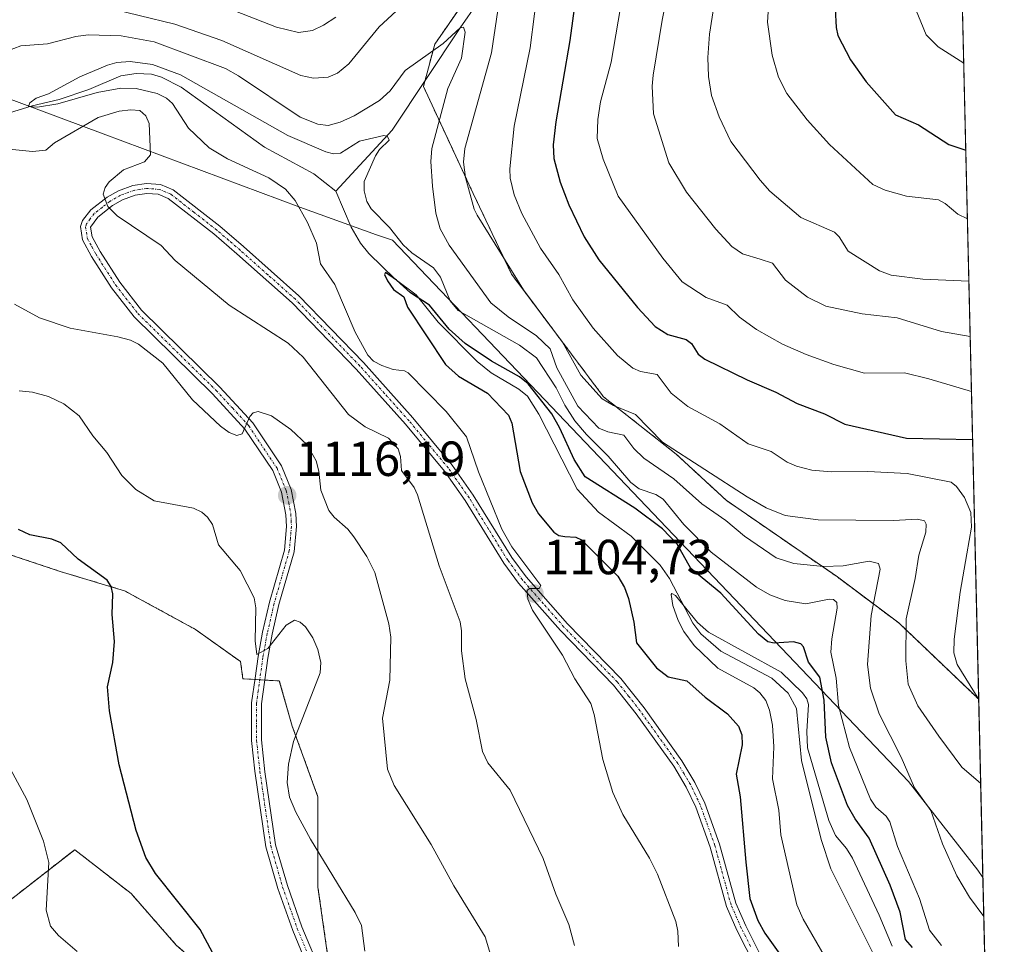
# Model space of a CAD drawing. Units: metres. Extents: x 658190 to 661647, y 4748760 to 4751152.
# Drawn here: x 661447 to 661647, y 4749010 to 4749198 of the extents above; entities that cross this region are included whole.
import ezdxf
from ezdxf.enums import TextEntityAlignment as Align

# ---------------------------------------------------------------- set-up
doc = ezdxf.new("R2010")
doc.units = ezdxf.units.M
doc.header["$MEASUREMENT"] = 0
doc.linetypes.add('TRAZO_Y_PUNTO', pattern=[1, 0.5, -0.25, 0, -0.25])
doc.linetypes.add('TRAZOS', pattern=[0.75, 0.5, -0.25])
for name, color, linetype, lineweight in [('Arbolado forestal', 92, 'TRAZOS', 0), ('Arbolado forestal CxS', 92, 'Continuous', 0), ('Camino', 19, 'Continuous', 0), ('Camino Cxs', 19, 'Continuous', 0), ('Camino eje', 39, 'TRAZO_Y_PUNTO', 13), ('Carátula', 7, 'Continuous', 5), ('Comarca CxS', 133, 'Continuous', 0), ('Comunidad Autónoma CxS', 142, 'Continuous', 0), ('Corriente natural lineal', 142, 'Continuous', 13), ('Curva de nivel maestra', 36, 'Continuous', 30), ('Curva de nivel normal', 36, 'Continuous', 0), ('Municipio', 9, 'Continuous', 13), ('Municipio CxS', 142, 'Continuous', 0), ('Pastizal CxS', 92, 'Continuous', 0), ('Provincia CxS', 1, 'Continuous', 0), ('Punto de cota en terreno', 7, 'Continuous', 0), ('Rótulo de punto de cota en terreno', 19, 'Continuous', 0)]:
    doc.layers.add(name, color=color, linetype=linetype, lineweight=lineweight)
doc.styles.add('Arial', font='txt', dxfattribs={"height": 0.2})

# ---------------------------------------------------------------- blocks, each defined once
blk = doc.blocks.new('*U151')
at = {"layer": 'Arbolado forestal CxS', "color": 92, "linetype": 'Continuous', "lineweight": 0}
for points in [[(661539.67, 4749205.33, 1111.91), (661531.1, 4749192.87, 1110.72), (661528.76, 4749184.3, 1107.96), (661538.89, 4749162.49, 1115.07), (661546.68, 4749146.13, 1114.29), (661556.03, 4749133.66, 1114.68), (661565.37, 4749121.2, 1114.79), (661580.17, 4749109.51, 1114.4), (661590.3, 4749100.16, 1112.29), (661612.89, 4749084.58, 1107.89), (661625.36, 4749075.23, 1113.73), (661641.61, 4749059.75, 1119.96), (661646.82, 4748838.84, 1098.57)], [(661443.57, 4749017.94, 1132.31), (661457.91, 4749029.14, 1128.24), (661469.37, 4749020.22, 1126.5), (661478.54, 4749009.75, 1126.22)], [(661511.27, 4748994.03, 1121.94), (661507.34, 4749021.53, 1120.8), (661507.34, 4749039.86, 1118.43), (661502.11, 4749054.26, 1120.09), (661499.49, 4749063.43, 1120.93), (661492.09, 4749063.89, 1120.48), (661491.63, 4749067.36, 1120.47), (661482.47, 4749073.9, 1122.06), (661468.06, 4749081.76, 1124.44), (661454.97, 4749085.69, 1125.7), (661439.26, 4749090.93, 1127.61)]]:
    blk.add_polyline3d(points, dxfattribs=at)
blk = doc.blocks.new('*U152')
at = {"layer": 'Arbolado forestal CxS', "color": 92, "linetype": 'Continuous', "lineweight": 0}
blk.add_polyline3d([(661637.5, 4749234.44, 1158.78), (661641.61, 4749059.75, 1119.96), (661625.36, 4749075.23, 1113.73), (661612.89, 4749084.58, 1107.89), (661590.3, 4749100.16, 1112.29), (661580.17, 4749109.51, 1114.4), (661565.37, 4749121.2, 1114.79), (661556.03, 4749133.66, 1114.68), (661546.68, 4749146.13, 1114.29), (661538.89, 4749162.49, 1115.07), (661528.76, 4749184.3, 1107.96), (661531.1, 4749192.87, 1110.72), (661539.67, 4749205.33, 1111.91), (661544.83, 4749210.5, 1113.97), (661547.23, 4749215.79, 1114.27), (661550.57, 4749216.24, 1116.02), (661570.83, 4749214.68, 1129.36), (661578.62, 4749214.68, 1133.58), (661602.77, 4749214.68, 1145.32), (661623.02, 4749210.78, 1153.92), (661633.15, 4749220.91, 1157.45), (661637.5, 4749234.44, 1158.78)], close=True, dxfattribs=at)
blk = doc.blocks.new('*U165')
at = {"layer": 'Curva de nivel normal', "color": 36, "linetype": 'Continuous', "lineweight": 0}
blk.add_polyline3d([(661638.57, 4749189, 1155), (661633.41, 4749192.36, 1155), (661630.96, 4749194.76, 1155), (661628.31, 4749201.24, 1155)], dxfattribs=at)
blk = doc.blocks.new('*U174')
at = {"layer": 'Curva de nivel normal', "color": 36, "linetype": 'Continuous', "lineweight": 0}
for points in [[(661542.61, 4749007.14, 1115), (661541.31, 4749011.46, 1115), (661534.98, 4749021.77, 1115), (661530.36, 4749030.22, 1115), (661522.83, 4749042.19, 1115), (661521.45, 4749045.53, 1115), (661520.47, 4749055.84, 1115), (661521.93, 4749063.58, 1115), (661522.16, 4749072.32, 1115), (661521.72, 4749075.02, 1115), (661518.9, 4749085.45, 1115), (661517.3, 4749088.75, 1115), (661514.64, 4749092.71, 1115), (661513.43, 4749094.31, 1115), (661510.62, 4749096.71, 1115), (661509.52, 4749098.07, 1115), (661507.95, 4749102.25, 1115), (661507.52, 4749106.11, 1115), (661506.97, 4749108.2, 1115), (661505.12, 4749111.41, 1115), (661501.81, 4749114.57, 1115), (661497.9, 4749117.31, 1115), (661495.2, 4749118.19, 1115), (661494.15, 4749117.94, 1115), (661493.52, 4749117.22, 1115), (661491.91, 4749113.67, 1115), (661490.88, 4749113.36, 1115), (661489.29, 4749113.97, 1115), (661487.52, 4749115.22, 1115), (661481.84, 4749120.57, 1115), (661475.84, 4749128.02, 1115), (661470.84, 4749131.89, 1115), (661469.28, 4749132.7, 1115), (661466.67, 4749133.39, 1115), (661456.96, 4749135.15, 1115), (661450.75, 4749137.28, 1115), (661445.7, 4749140.03, 1115)], [(661463.75, 4749200.43, 1115), (661478.25, 4749196.94, 1115), (661487.8, 4749193.64, 1115), (661503.88, 4749186.53, 1115), (661506.46, 4749185.99, 1115), (661509.44, 4749186.19, 1115), (661511.34, 4749186.95, 1115), (661513.59, 4749188.86, 1115), (661519.79, 4749196.37, 1115), (661532.94, 4749208.62, 1115)], [(661544.9, 4749206.68, 1115), (661542.63, 4749191.11, 1115), (661537.22, 4749171.64, 1115), (661536.9, 4749168.9, 1115), (661537.35, 4749165.8, 1115), (661539.1, 4749159.34, 1115), (661539.73, 4749158.12, 1115), (661549.12, 4749142.95, 1115), (661557.03, 4749132.29, 1115), (661560.79, 4749125.57, 1115), (661565.1, 4749120.81, 1115), (661567.38, 4749119.4, 1115), (661571.84, 4749117.58, 1115), (661577.37, 4749111.95, 1115), (661594.54, 4749100.85, 1115), (661598.41, 4749098.62, 1115), (661602.32, 4749097.08, 1115), (661608.97, 4749096.22, 1115), (661624.27, 4749096.05, 1115), (661629.18, 4749096.31, 1115), (661630.59, 4749096, 1115), (661630.92, 4749095.29, 1115), (661630.84, 4749093.65, 1115), (661629.45, 4749089.02, 1115), (661628.73, 4749084.28, 1115), (661626.87, 4749076.08, 1115), (661626.78, 4749067.51, 1115), (661627.31, 4749062.77, 1115), (661629.28, 4749058.39, 1115), (661633.49, 4749052.24, 1115), (661638.21, 4749045.92, 1115), (661642.02, 4749042.61, 1115)]]:
    blk.add_polyline3d(points, dxfattribs=at)
blk = doc.blocks.new('*U176')
at = {"layer": 'Curva de nivel normal', "color": 36, "linetype": 'Continuous', "lineweight": 0}
blk.add_polyline3d([(661610.47, 4749007.17, 1095), (661605.92, 4749015, 1095), (661604.66, 4749017.92, 1095), (661601.38, 4749032.13, 1095), (661600.97, 4749037.18, 1095), (661599.72, 4749043.55, 1095), (661599.95, 4749050.04, 1095), (661599.68, 4749054.45, 1095), (661599.12, 4749057.52, 1095), (661598.36, 4749059.45, 1095), (661597.16, 4749061.05, 1095), (661595.93, 4749062.06, 1095), (661588.59, 4749066.05, 1095), (661583.8, 4749070.64, 1095), (661581.71, 4749073.46, 1095), (661580.51, 4749075.74, 1095), (661579.46, 4749078.76, 1095), (661579.1, 4749080.99, 1095), (661579.28, 4749081.21, 1095), (661579.98, 4749080.81, 1095), (661584.45, 4749075.34, 1095), (661586.71, 4749073.34, 1095), (661601.46, 4749065.21, 1095), (661605.8, 4749061.04, 1095), (661606.69, 4749059.81, 1095), (661607.04, 4749058.65, 1095), (661606.67, 4749053.18, 1095), (661606.83, 4749049.81, 1095), (661611.14, 4749035.05, 1095), (661612.51, 4749032.04, 1095), (661614.72, 4749029.41, 1095), (661615.94, 4749027.41, 1095), (661621.39, 4749015.86, 1095), (661624.01, 4749009.5, 1095)], dxfattribs=at)
blk = doc.blocks.new('*U177')
at = {"layer": 'Curva de nivel normal', "color": 36, "linetype": 'Continuous', "lineweight": 0}
blk.add_polyline3d([(661587.78, 4749200.54, 1140), (661586.91, 4749194.91, 1140), (661586.58, 4749190.13, 1140), (661586.7, 4749186.32, 1140), (661587.34, 4749182.47, 1140), (661588.85, 4749178.08, 1140), (661591.27, 4749173.09, 1140), (661597.18, 4749165.21, 1140), (661599.19, 4749163, 1140), (661605.47, 4749157.66, 1140), (661612.29, 4749154.65, 1140), (661613.27, 4749153.7, 1140), (661615.12, 4749150.81, 1140), (661621.45, 4749146.77, 1140), (661623.8, 4749145.9, 1140), (661630.27, 4749145.12, 1140), (661639.61, 4749144.68, 1140)], dxfattribs=at)
blk = doc.blocks.new('*U179')
at = {"layer": 'Curva de nivel normal', "color": 36, "linetype": 'Continuous', "lineweight": 0}
for points in [[(661642.66, 4749015.59, 1110), (661639.72, 4749019.5, 1110), (661637.17, 4749023.85, 1110), (661634.29, 4749030.35, 1110), (661631.86, 4749037.12, 1110), (661628.55, 4749041.72, 1110), (661625.84, 4749047.92, 1110), (661621.37, 4749056.78, 1110), (661619.65, 4749061.96, 1110), (661619.05, 4749066.8, 1110), (661619.77, 4749076.76, 1110), (661621.56, 4749086.15, 1110), (661621.22, 4749087.32, 1110), (661619.33, 4749087.79, 1110), (661614.05, 4749086.84, 1110), (661610.07, 4749086.69, 1110), (661604.08, 4749087.32, 1110), (661600.43, 4749088.48, 1110), (661594.01, 4749092.89, 1110), (661590.2, 4749096.07, 1110), (661585.34, 4749099.44, 1110), (661579.63, 4749104.51, 1110), (661573.57, 4749108.75, 1110), (661571.52, 4749110.7, 1110), (661569.52, 4749113.39, 1110), (661566.23, 4749114.08, 1110), (661564.43, 4749114.82, 1110), (661560.17, 4749119.3, 1110), (661555.87, 4749127.06, 1110), (661554.52, 4749130.95, 1110), (661551.72, 4749133.59, 1110), (661546.02, 4749137.47, 1110), (661542.46, 4749140.32, 1110), (661534, 4749152.03, 1110), (661532.18, 4749155.32, 1110), (661531.32, 4749158.54, 1110), (661530.59, 4749163.98, 1110), (661530.3, 4749168.99, 1110), (661530.48, 4749171.68, 1110), (661533.72, 4749183.83, 1110), (661536.48, 4749190.01, 1110), (661537.25, 4749195.33, 1110), (661536.89, 4749196.36, 1110), (661536.23, 4749196.22, 1110), (661532.8, 4749192.99, 1110), (661525.05, 4749187.51, 1110), (661522.05, 4749183.36, 1110), (661519.82, 4749181.4, 1110), (661514.73, 4749178.33, 1110), (661511.88, 4749177.03, 1110), (661509.39, 4749176.35, 1110), (661507.29, 4749176.58, 1110), (661503.76, 4749178.05, 1110), (661491.19, 4749186.47, 1110), (661488.58, 4749187.91, 1110), (661474.09, 4749193.33, 1110), (661467.36, 4749194.56, 1110), (661460.65, 4749194.74, 1110), (661458.17, 4749194.44, 1110), (661452.36, 4749192.97, 1110), (661446.98, 4749192.56, 1110), (661444.13, 4749191.45, 1110)], [(661442.49, 4749171.74, 1110), (661449.35, 4749171.09, 1110), (661452.01, 4749171.3, 1110), (661453.81, 4749172.8, 1110), (661462.66, 4749177.96, 1110), (661466.95, 4749179.25, 1110), (661469.3, 4749179.55, 1110), (661471.15, 4749179.36, 1110), (661472.34, 4749178.33, 1110), (661473.06, 4749176.74, 1110), (661473.32, 4749170.37, 1110), (661472.1, 4749168.98, 1110), (661467.82, 4749167.31, 1110), (661464.88, 4749164.89, 1110), (661464.08, 4749163.73, 1110), (661463.7, 4749162.39, 1110), (661464.62, 4749159.91, 1110), (661466.56, 4749158, 1110), (661475.51, 4749151.95, 1110), (661478.33, 4749148.87, 1110), (661489.29, 4749139.85, 1110), (661501.28, 4749132.1, 1110), (661504.32, 4749129.22, 1110), (661513.58, 4749117.62, 1110), (661516.91, 4749115.08, 1110), (661521.69, 4749112.79, 1110), (661523.63, 4749110.6, 1110), (661524.11, 4749109.04, 1110), (661524.34, 4749106.19, 1110), (661526.86, 4749102.74, 1110), (661527.54, 4749101.26, 1110), (661531.99, 4749086.81, 1110), (661536.22, 4749075.43, 1110), (661536.52, 4749073.65, 1110), (661536.5, 4749069.54, 1110), (661537.24, 4749063.86, 1110), (661539.52, 4749055.62, 1110), (661540.79, 4749049.1, 1110), (661541.86, 4749046.77, 1110), (661546.4, 4749041.21, 1110), (661553.13, 4749027.35, 1110), (661555.7, 4749020.07, 1110), (661558.32, 4749013.9, 1110), (661559.46, 4749009.64, 1110)]]:
    blk.add_polyline3d(points, dxfattribs=at)
blk = doc.blocks.new('*U183')
at = {"layer": 'Curva de nivel normal', "color": 36, "linetype": 'Continuous', "lineweight": 0}
blk.add_polyline3d([(661639.88, 4749133.47, 1135), (661634.09, 4749134.45, 1135), (661625.06, 4749137.26, 1135), (661617.93, 4749138.04, 1135), (661610.52, 4749139.64, 1135), (661606.82, 4749141.45, 1135), (661602.33, 4749144.88, 1135), (661599.74, 4749148.38, 1135), (661597.22, 4749149.15, 1135), (661593.64, 4749150.25, 1135), (661591.45, 4749151.77, 1135), (661588.19, 4749155.28, 1135), (661582.27, 4749162.76, 1135), (661578.62, 4749168.73, 1135), (661575.54, 4749178.68, 1135), (661575.28, 4749184.34, 1135), (661575.48, 4749186.56, 1135), (661577.28, 4749197.78, 1135), (661580.96, 4749215.98, 1135)], dxfattribs=at)
blk = doc.blocks.new('*U190')
at = {"layer": 'Curva de nivel normal', "color": 36, "linetype": 'Continuous', "lineweight": 0}
for points in [[(661641.62, 4749059.64, 1120), (661637.21, 4749066.78, 1120), (661636.58, 4749069.16, 1120), (661636.65, 4749071.9, 1120), (661637.88, 4749081.51, 1120), (661639.19, 4749089.25, 1120), (661640.13, 4749094.7, 1120), (661640.03, 4749097.67, 1120), (661638.71, 4749100.75, 1120), (661637.09, 4749102.98, 1120), (661636.04, 4749103.87, 1120), (661627.07, 4749105.62, 1120), (661619.12, 4749106, 1120), (661611.61, 4749105.92, 1120), (661607.68, 4749106.31, 1120), (661604.58, 4749107.08, 1120), (661602.7, 4749107.94, 1120), (661599.45, 4749110.07, 1120), (661594.75, 4749111.66, 1120), (661588.99, 4749115.72, 1120), (661582.51, 4749119.25, 1120), (661579.12, 4749121.96, 1120), (661576.28, 4749125.72, 1120), (661572.86, 4749126.32, 1120), (661571.34, 4749127.02, 1120), (661568.23, 4749129.59, 1120), (661563.28, 4749135.13, 1120), (661559.12, 4749140.93, 1120), (661556.3, 4749146.04, 1120), (661552.57, 4749151.43, 1120), (661548.8, 4749158.43, 1120), (661547.21, 4749162.25, 1120), (661546.4, 4749165.64, 1120), (661546.33, 4749167.56, 1120), (661547.2, 4749176.23, 1120), (661550.48, 4749192.16, 1120), (661552.2, 4749206.01, 1120)], [(661510.97, 4749198.36, 1120), (661508.47, 4749196.72, 1120), (661506.21, 4749195.68, 1120), (661503.39, 4749195.26, 1120), (661498.92, 4749196.33, 1120), (661479.17, 4749204.13, 1120)], [(661446.63, 4749122.39, 1120), (661449.33, 4749122.14, 1120), (661452.57, 4749121.26, 1120), (661455.73, 4749119.76, 1120), (661458.8, 4749117.35, 1120), (661461.59, 4749113.29, 1120), (661464.43, 4749109.85, 1120), (661467.5, 4749105.18, 1120), (661470.31, 4749102.32, 1120), (661474.07, 4749100.04, 1120), (661482.08, 4749098.55, 1120), (661483.76, 4749097.76, 1120), (661484.92, 4749096.75, 1120), (661485.88, 4749095.27, 1120), (661487.1, 4749091.08, 1120), (661491.56, 4749085.89, 1120), (661494.39, 4749080.36, 1120), (661494.72, 4749078.31, 1120), (661494.55, 4749071.57, 1120), (661494.95, 4749068.81, 1120), (661497.19, 4749070.01, 1120), (661500.86, 4749074.76, 1120), (661502.57, 4749075.79, 1120), (661503.76, 4749075.4, 1120), (661504.81, 4749074.41, 1120), (661506.31, 4749072.2, 1120), (661507.34, 4749069.83, 1120), (661507.93, 4749067.17, 1120), (661507.82, 4749065.09, 1120), (661502.39, 4749051.1, 1120), (661501.36, 4749046.5, 1120), (661501.1, 4749042.8, 1120), (661501.56, 4749039.84, 1120), (661502.88, 4749036.79, 1120), (661505.84, 4749031.27, 1120), (661514.89, 4749016.4, 1120), (661516.16, 4749013.75, 1120), (661516.84, 4749008.48, 1120)]]:
    blk.add_polyline3d(points, dxfattribs=at)
blk = doc.blocks.new('*U200')
at = {"layer": 'Curva de nivel normal', "color": 36, "linetype": 'Continuous', "lineweight": 0}
for points in [[(661458.39, 4749008.44, 1130), (661454.59, 4749011.67, 1130), (661453.02, 4749013.62, 1130), (661452.1, 4749016.85, 1130), (661452.68, 4749026.56, 1130), (661451.57, 4749030.89, 1130), (661448.18, 4749039.31, 1130), (661443.46, 4749048.17, 1130)], [(661571.23, 4749214.69, 1130), (661566.95, 4749189.24, 1130), (661564.75, 4749181.15, 1130), (661564.21, 4749177.53, 1130), (661564.1, 4749173.7, 1130), (661565.29, 4749169.52, 1130), (661568.34, 4749162, 1130), (661577.43, 4749149.35, 1130), (661581.33, 4749144.59, 1130), (661586.22, 4749141.38, 1130), (661590.49, 4749139.84, 1130), (661593.03, 4749137.39, 1130), (661596.46, 4749134.9, 1130), (661601.73, 4749131.9, 1130), (661606.56, 4749129.78, 1130), (661612.17, 4749127.75, 1130), (661618.44, 4749126.01, 1130), (661626.55, 4749126.04, 1130), (661631.48, 4749124.82, 1130), (661640.14, 4749122.3, 1130)]]:
    blk.add_polyline3d(points, dxfattribs=at)
blk = doc.blocks.new('*U206')
at = {"layer": 'Curva de nivel normal', "color": 36, "linetype": 'Continuous', "lineweight": 0}
blk.add_polyline3d([(661580.59, 4749009.47, 1105), (661580.49, 4749012.6, 1105), (661580.08, 4749014.51, 1105), (661576.37, 4749024.19, 1105), (661574.72, 4749027.44, 1105), (661569.29, 4749036.31, 1105), (661567.24, 4749040.78, 1105), (661565.2, 4749047.47, 1105), (661563.47, 4749056.61, 1105), (661562.78, 4749058.83, 1105), (661559.56, 4749063.9, 1105), (661557.01, 4749068.68, 1105), (661550.95, 4749077.82, 1105), (661550.01, 4749080.08, 1105), (661549.86, 4749081.82, 1105), (661550.35, 4749082.25, 1105), (661552.29, 4749082.22, 1105), (661552.64, 4749082.84, 1105), (661546.73, 4749090.68, 1105), (661544.71, 4749094.29, 1105), (661539.96, 4749105.97, 1105), (661537.56, 4749113.04, 1105), (661533.4, 4749118.19, 1105), (661525.68, 4749126.08, 1105), (661524.96, 4749126.49, 1105), (661522.6, 4749126.77, 1105), (661520.29, 4749127.56, 1105), (661518.63, 4749128.46, 1105), (661517.5, 4749129.66, 1105), (661514.92, 4749134.36, 1105), (661510.78, 4749143.99, 1105), (661507.83, 4749148.19, 1105), (661507.07, 4749152.42, 1105), (661505.23, 4749156.61, 1105), (661502.68, 4749161.08, 1105), (661500.75, 4749163.4, 1105), (661497.38, 4749165.72, 1105), (661488.95, 4749169.56, 1105), (661485.23, 4749171.79, 1105), (661481.05, 4749175.8, 1105), (661477.79, 4749180.79, 1105), (661476.54, 4749181.92, 1105), (661474.68, 4749182.86, 1105), (661470.38, 4749183.89, 1105), (661467.26, 4749183.95, 1105), (661462.49, 4749183.05, 1105), (661454.49, 4749180.75, 1105), (661450.32, 4749180.1, 1105), (661448.54, 4749180.22, 1105), (661448.76, 4749180.94, 1105), (661450.09, 4749181.88, 1105), (661452.59, 4749182.8, 1105), (661458.97, 4749186.21, 1105), (661464.58, 4749188.62, 1105), (661466.45, 4749189.14, 1105), (661469.21, 4749189.38, 1105), (661473.75, 4749188.72, 1105), (661479.44, 4749186.66, 1105), (661501.21, 4749174.34, 1105), (661508.92, 4749170.99, 1105), (661510.52, 4749170.6, 1105), (661511.89, 4749170.69, 1105), (661515.76, 4749173.18, 1105), (661520.72, 4749174.29, 1105), (661521.49, 4749174.08, 1105), (661521.83, 4749173.34, 1105), (661519.88, 4749171.45, 1105), (661519.02, 4749170.18, 1105), (661516.72, 4749164.94, 1105), (661516.73, 4749163.04, 1105), (661517.26, 4749160.9, 1105), (661518.17, 4749159.41, 1105), (661521.86, 4749155.6, 1105), (661524.64, 4749152.09, 1105), (661526.41, 4749150.48, 1105), (661530.8, 4749147.4, 1105), (661532.22, 4749145.51, 1105), (661534.23, 4749140.71, 1105), (661535.81, 4749138.73, 1105), (661548.27, 4749131.72, 1105), (661551.72, 4749129.1, 1105), (661555.72, 4749123.05, 1105), (661557.48, 4749119.49, 1105), (661559.55, 4749116.34, 1105), (661561.93, 4749113.51, 1105), (661566.34, 4749109.15, 1105), (661570.9, 4749103.75, 1105), (661572.62, 4749102.52, 1105), (661576.03, 4749101.35, 1105), (661577.47, 4749100.42, 1105), (661581.69, 4749095.23, 1105), (661587.23, 4749089.64, 1105), (661596.47, 4749082.47, 1105), (661599.18, 4749080.95, 1105), (661602.29, 4749079.78, 1105), (661606.51, 4749079.14, 1105), (661611.23, 4749080.07, 1105), (661612.11, 4749079.99, 1105), (661612.78, 4749079.41, 1105), (661612.85, 4749078.2, 1105), (661611.75, 4749071.99, 1105), (661611.58, 4749069.27, 1105), (661612.64, 4749064.03, 1105), (661613.13, 4749058.43, 1105), (661615.33, 4749049.9, 1105), (661619.65, 4749039.4, 1105), (661620.71, 4749037.8, 1105), (661622.79, 4749035.98, 1105), (661623.55, 4749034.81, 1105), (661625.1, 4749029.82, 1105), (661629.56, 4749019.22, 1105), (661631.64, 4749012.8, 1105), (661634.03, 4749009.64, 1105)], dxfattribs=at)
blk = doc.blocks.new('*U207')
at = {"layer": 'Curva de nivel normal', "color": 36, "linetype": 'Continuous', "lineweight": 0}
blk.add_polyline3d([(661639.31, 4749157.34, 1145), (661637.39, 4749158.29, 1145), (661634.82, 4749160.51, 1145), (661633.47, 4749161.25, 1145), (661626.97, 4749161.98, 1145), (661622.64, 4749163.22, 1145), (661620.13, 4749164.35, 1145), (661611.31, 4749172.49, 1145), (661606.78, 4749177.52, 1145), (661602.61, 4749182.82, 1145), (661600.94, 4749186.15, 1145), (661599.67, 4749190.62, 1145), (661598.68, 4749197.35, 1145), (661599.1, 4749203.81, 1145)], dxfattribs=at)
blk = doc.blocks.new('*U211')
at = {"layer": 'Curva de nivel maestra', "color": 36, "linetype": 'Continuous', "lineweight": 30}
blk.add_polyline3d([(661612.06, 4749207.69, 1150), (661612.62, 4749196.27, 1150), (661612.99, 4749194.66, 1150), (661615.56, 4749189.71, 1150), (661618.73, 4749185.21, 1150), (661624.73, 4749178.53, 1150), (661629.36, 4749176.45, 1150), (661635.52, 4749172.47, 1150), (661638.99, 4749171.34, 1150)], dxfattribs=at)
blk = doc.blocks.new('*U214')
at = {"layer": 'Curva de nivel maestra', "color": 36, "linetype": 'Continuous', "lineweight": 30}
for points in [[(661485.94, 4749008.21, 1125), (661483.39, 4749012.95, 1125), (661474.3, 4749024.32, 1125), (661472.36, 4749027.55, 1125), (661470.38, 4749033.06, 1125), (661466.94, 4749046.38, 1125), (661464.97, 4749057.37, 1125), (661464.58, 4749062.27, 1125), (661465.66, 4749067.21, 1125), (661465.97, 4749071.49, 1125), (661465.52, 4749076.97, 1125), (661465.65, 4749081.13, 1125), (661465.3, 4749082.61, 1125), (661464.48, 4749083.89, 1125), (661458.58, 4749088.19, 1125), (661455.11, 4749091.49, 1125), (661453.29, 4749092.25, 1125), (661448.78, 4749093.15, 1125), (661446.47, 4749094.24, 1125)], [(661560.89, 4749211.15, 1125), (661558.52, 4749193.65, 1125), (661555.68, 4749177.11, 1125), (661555.17, 4749172.38, 1125), (661555.29, 4749169.64, 1125), (661556.56, 4749164.79, 1125), (661558.32, 4749160.19, 1125), (661561.45, 4749153.74, 1125), (661564.4, 4749149.06, 1125), (661572.26, 4749139.33, 1125), (661575.9, 4749135.5, 1125), (661578.43, 4749133.86, 1125), (661582.2, 4749132.87, 1125), (661583.26, 4749132.02, 1125), (661584.59, 4749129.83, 1125), (661585.94, 4749128.85, 1125), (661594.55, 4749124.62, 1125), (661600.4, 4749122.12, 1125), (661604.73, 4749119.81, 1125), (661610.28, 4749117.73, 1125), (661614.38, 4749115.62, 1125), (661626.95, 4749112.8, 1125), (661640.37, 4749112.49, 1125), (661640.37, 4749112.49, 1125)]]:
    blk.add_polyline3d(points, dxfattribs=at)
blk = doc.blocks.new('*U219')
at = {"layer": 'Curva de nivel maestra', "color": 36, "linetype": 'Continuous', "lineweight": 30}
blk.add_polyline3d([(661628.16, 4749009.24, 1100), (661626.73, 4749010.86, 1100), (661625.67, 4749016.46, 1100), (661623.65, 4749021.9, 1100), (661619.37, 4749031.5, 1100), (661616.52, 4749035.43, 1100), (661614.98, 4749038.15, 1100), (661611.7, 4749046.82, 1100), (661610.53, 4749051.98, 1100), (661610.23, 4749059.54, 1100), (661609.35, 4749064.21, 1100), (661607, 4749067.27, 1100), (661605.99, 4749070.35, 1100), (661605.48, 4749071.01, 1100), (661603.98, 4749071.39, 1100), (661600.07, 4749071.12, 1100), (661598.76, 4749071.38, 1100), (661596.84, 4749072.95, 1100), (661589.22, 4749081.3, 1100), (661583.11, 4749086.31, 1100), (661580.33, 4749091.26, 1100), (661577.33, 4749094.35, 1100), (661571.72, 4749098.59, 1100), (661561.62, 4749104.96, 1100), (661559.41, 4749108.45, 1100), (661556.51, 4749114.84, 1100), (661554.86, 4749117.74, 1100), (661550.09, 4749123.83, 1100), (661548.33, 4749125.24, 1100), (661542.62, 4749128.46, 1100), (661537.23, 4749132.02, 1100), (661534, 4749134.96, 1100), (661529.98, 4749139.85, 1100), (661526.14, 4749142.31, 1100), (661523.28, 4749144.91, 1100), (661521.06, 4749146.43, 1100), (661520.88, 4749146.05, 1100), (661521.47, 4749144.76, 1100), (661522.66, 4749143.03, 1100), (661524.76, 4749141.52, 1100), (661525.57, 4749139.44, 1100), (661533.28, 4749127.76, 1100), (661535.9, 4749125.38, 1100), (661541.83, 4749121.91, 1100), (661546.06, 4749117.48, 1100), (661546.73, 4749115.86, 1100), (661548.45, 4749106.02, 1100), (661550.87, 4749099.66, 1100), (661552.13, 4749097.44, 1100), (661555.27, 4749093.68, 1100), (661556.27, 4749092.97, 1100), (661557.51, 4749092.79, 1100), (661559.72, 4749092.67, 1100), (661560.92, 4749092.12, 1100), (661568.3, 4749084.73, 1100), (661569.65, 4749082.42, 1100), (661570.42, 4749080.22, 1100), (661571.56, 4749075.41, 1100), (661572.1, 4749071.21, 1100), (661576.12, 4749066.08, 1100), (661578.48, 4749064.27, 1100), (661582.28, 4749063.44, 1100), (661586.03, 4749060.12, 1100), (661590.58, 4749056.76, 1100), (661592.81, 4749054.28, 1100), (661593.45, 4749052.47, 1100), (661593.54, 4749050.44, 1100), (661592.31, 4749044.48, 1100), (661593.11, 4749039.88, 1100), (661594.32, 4749026.62, 1100), (661595.08, 4749019.24, 1100), (661596.71, 4749014.77, 1100), (661598.13, 4749012.14, 1100), (661601.17, 4749007.91, 1100)], dxfattribs=at)
blk = doc.blocks.new('5PATER')
at = {"layer": 'Carátula', "linetype": 'Continuous', "lineweight": 5}
h = blk.add_hatch(color=250, dxfattribs=at)
edge = h.paths.add_edge_path()
edge.add_ellipse((0, 0.01), major_axis=(-1.33, -1.34), ratio=0.999422, start_angle=0, end_angle=360)
blk = doc.blocks.new('*U221')
at = {"layer": 'Camino Cxs', "color": 19, "linetype": 'Continuous', "lineweight": 0}
for points in [[(661596.2701, 4749005.3001, 1101.4828), (661592.4701, 4749012.7901, 1101.4104), (661590.3501, 4749017.5601, 1101.6547), (661587.0601, 4749029.6701, 1101.1964), (661584.1301, 4749037.8101, 1101.3087), (661582.1901, 4749041.8801, 1101.2111), (661579.6301, 4749046.1001, 1101.3319), (661572.0001, 4749056.7801, 1101.9077), (661567.4101, 4749062.5901, 1102.6555), (661556.6001, 4749073.7201, 1103.9554), (661548.1101, 4749083.3401, 1105.3162), (661545.0901, 4749087.4001, 1105.5152), (661537.2301, 4749100.1101, 1105.8571), (661533.0401, 4749106.0801, 1106.5753), (661525.1101, 4749115.6501, 1107.4602), (661515.1301, 4749126.7901, 1107.2346), (661502.0701, 4749140.3001, 1108.3068), (661490.8901, 4749150.2301, 1108.7562), (661486.1601, 4749154.3101, 1108.9624), (661476.9301, 4749161.5101, 1109.5782), (661474.8801, 4749162.3701, 1109.6031), (661472.5601, 4749162.5401, 1109.6677), (661470.2101, 4749162.1901, 1109.7408), (661467.6401, 4749161.2601, 1109.8198), (661465.6001, 4749160.0901, 1109.8966), (661462.6001, 4749157.7301, 1110.0995), (661461.1401, 4749155.6601, 1110.3127), (661461.4301, 4749153.7301, 1110.4315), (661463.0501, 4749150.7401, 1110.7005), (661467.0501, 4749144.5201, 1111.5081), (661471.5001, 4749138.7801, 1112.2167), (661487.3801, 4749123.1801, 1114.1601), (661494.0901, 4749115.8801, 1114.9835), (661499.9201, 4749107.1301, 1115.8105), (661501.8701, 4749102.3801, 1116.0159), (661502.8401, 4749097.4601, 1116.2215), (661502.9601, 4749094.8101, 1116.509), (661502.5001, 4749089.6801, 1117.1955), (661499.4201, 4749078.9601, 1119.0878), (661498.0301, 4749072.9301, 1119.7342), (661497.1401, 4749068.0701, 1120.1444), (661495.8501, 4749058.8201, 1120.5539), (661495.8501, 4749051.4401, 1120.6789), (661496.5701, 4749044.9401, 1120.6772), (661498.7301, 4749030.1301, 1120.9061), (661501.1201, 4749021.8301, 1121.4001), (661504.0701, 4749013.4401, 1121.7349), (661508.0301, 4749003.9601, 1121.8148)], [(661506.1301, 4749003.3001, 1122.0079), (661502.2201, 4749012.7201, 1121.7385), (661499.2201, 4749021.2201, 1121.5028), (661496.7701, 4749029.7201, 1120.9459), (661494.5401, 4749045.1201, 1120.785), (661493.8501, 4749051.3201, 1120.7359), (661493.8501, 4749058.9601, 1120.585), (661494.5501, 4749064.0201, 1120.3985), (661495.1601, 4749068.3801, 1120.0955), (661496.0701, 4749073.3301, 1119.6103), (661497.4801, 4749079.4601, 1119.0854), (661500.5201, 4749090.0401, 1117.3676), (661500.9601, 4749094.8501, 1116.7603), (661500.8401, 4749097.2201, 1116.5665), (661499.9501, 4749101.8001, 1116.2092), (661498.1401, 4749106.2001, 1115.7492), (661492.5101, 4749114.6501, 1114.9265), (661485.9401, 4749121.7801, 1114.3624), (661470.0001, 4749137.4401, 1112.7453), (661465.4101, 4749143.3601, 1111.6243), (661461.3201, 4749149.7201, 1110.7191), (661459.5101, 4749153.0901, 1110.6445), (661459.1001, 4749155.8201, 1110.4457), (661459.4801, 4749157.0401, 1110.321), (661461.1801, 4749159.1701, 1110.0952), (661464.4801, 4749161.7501, 1109.9268), (661466.8001, 4749163.0801, 1109.8196), (661469.7101, 4749164.1301, 1109.7655), (661472.4801, 4749164.5601, 1109.6935), (661475.3601, 4749164.3501, 1109.5836), (661477.9501, 4749163.2501, 1109.5932), (661477.9501, 4749163.2501, 1109.5932), (661487.4201, 4749155.8501, 1109.0099), (661492.2101, 4749151.7301, 1108.7365), (661503.4501, 4749141.7401, 1108.1423), (661516.5901, 4749128.1501, 1106.6688), (661526.6301, 4749116.9501, 1106.9457), (661534.6401, 4749107.3001, 1106.3554), (661538.9101, 4749101.2101, 1105.4964), (661546.7501, 4749088.5201, 1105.0175), (661549.6701, 4749084.6001, 1104.9479), (661558.0601, 4749075.0801, 1104.1556), (661568.9101, 4749063.9101, 1102.6832), (661573.6001, 4749057.9801, 1101.7554), (661581.3101, 4749047.2001, 1101.1893), (661583.9501, 4749042.8301, 1101.0715), (661585.9701, 4749038.5701, 1100.9739), (661588.9601, 4749030.2701, 1101.1998), (661592.2301, 4749018.2401, 1101.0446), (661594.2701, 4749013.6501, 1100.9925), (661598.0501, 4749006.2201, 1101.0474)]]:
    blk.add_polyline3d(points, dxfattribs=at)

msp = doc.modelspace()

# ---------------------------------------------------------------- linework, layer by layer
at = {"layer": 'Arbolado forestal', "color": 92, "linetype": 'TRAZOS', "lineweight": 0}
for points in [[(661637.5, 4749234.44, 1158.78), (661633.15, 4749220.91, 1157.45), (661623.02, 4749210.78, 1153.92), (661602.77, 4749214.68, 1145.32), (661578.62, 4749214.68, 1133.58), (661570.83, 4749214.68, 1129.36), (661550.57, 4749216.24, 1116.02), (661547.23, 4749215.79, 1114.27), (661544.83, 4749210.5, 1113.97), (661541.44, 4749207.11, 1111.97), (661539.67, 4749205.33, 1111.91), (661531.1, 4749192.87, 1110.72), (661529.06, 4749185.41, 1108.24), (661528.76, 4749184.3, 1107.96), (661538.89, 4749162.49, 1115.07), (661546.68, 4749146.13, 1114.29), (661556.02, 4749133.66, 1114.68), (661565.37, 4749121.2, 1114.79), (661580.17, 4749109.51, 1114.4), (661590.3, 4749100.16, 1112.29), (661612.89, 4749084.58, 1107.89), (661625.36, 4749075.23, 1113.73), (661641.61, 4749059.75, 1119.96)], [(661637.5, 4749234.44, 1158.78), (661633.15, 4749220.91, 1157.45), (661623.02, 4749210.78, 1153.92), (661602.77, 4749214.68, 1145.32), (661578.62, 4749214.68, 1133.58), (661570.83, 4749214.68, 1129.36), (661550.57, 4749216.24, 1116.02), (661547.23, 4749215.79, 1114.27), (661544.83, 4749210.5, 1113.97), (661541.44, 4749207.11, 1111.97), (661539.67, 4749205.33, 1111.91), (661531.1, 4749192.87, 1110.72), (661529.06, 4749185.41, 1108.24), (661528.76, 4749184.3, 1107.96), (661538.89, 4749162.49, 1115.07), (661546.68, 4749146.13, 1114.29), (661556.02, 4749133.66, 1114.68), (661565.37, 4749121.2, 1114.79), (661580.17, 4749109.51, 1114.4), (661590.3, 4749100.16, 1112.29), (661612.89, 4749084.58, 1107.89), (661625.36, 4749075.23, 1113.73), (661641.61, 4749059.75, 1119.96)], [(661637.5, 4749234.44, 1158.78), (661641.61, 4749059.75, 1119.96)], [(661511.27, 4748994.03, 1121.94), (661507.34, 4749021.53, 1120.8), (661507.34, 4749039.86, 1118.43), (661502.11, 4749054.26, 1120.09), (661499.49, 4749063.43, 1120.93), (661496.52, 4749063.61, 1120.38), (661495.51, 4749063.68, 1120.39), (661494.51, 4749063.74, 1120.41), (661492.08, 4749063.89, 1120.48), (661491.63, 4749067.36, 1120.47), (661482.47, 4749073.9, 1122.06), (661468.06, 4749081.76, 1124.44), (661454.97, 4749085.69, 1125.7), (661439.26, 4749090.93, 1127.61)], [(661641.61, 4749059.75, 1119.96), (661643.56, 4748977.06, 1089.91), (661644.59, 4748933.38, 1093.99), (661644.66, 4748930.63, 1093.68), (661644.72, 4748927.88, 1093.45), (661646.82, 4748838.84, 1098.57), (661537.46, 4748836.29, 1135.55), (661534.02, 4748836.21, 1136.13), (661530.01, 4748836.12, 1136.84), (661379.46, 4748832.61, 1159.54)], [(661433.31, 4748944.87, 1146.24), (661438.14, 4748966.61, 1140.82), (661433.91, 4748987.14, 1137.84), (661433.91, 4749005.26, 1134.63), (661443.57, 4749017.94, 1132.31), (661457.91, 4749029.14, 1128.24), (661469.37, 4749020.22, 1126.5), (661478.54, 4749009.75, 1126.22), (661489.01, 4749000.58, 1125.22), (661483.77, 4748986.18, 1127.96), (661490.32, 4748966.54, 1129.51), (661495.56, 4748958.68, 1129.31), (661512.58, 4748940.35, 1128.16), (661523.05, 4748920.71, 1128.24), (661540.07, 4748905, 1127.12), (661540.47, 4748905, 1127)]]:
    msp.add_polyline3d(points, dxfattribs=at)
at = {"layer": 'Camino', "color": 19, "linetype": 'Continuous', "lineweight": 0}
for points in [[(661506.13, 4749003.3, 1122.01), (661502.22, 4749012.72, 1121.74), (661499.22, 4749021.22, 1121.5), (661496.77, 4749029.72, 1120.95), (661494.54, 4749045.12, 1120.79), (661493.85, 4749051.32, 1120.74), (661493.85, 4749058.96, 1120.58), (661494.55, 4749064.02, 1120.4), (661495.16, 4749068.38, 1120.1), (661496.07, 4749073.33, 1119.61), (661497.48, 4749079.46, 1119.09), (661500.52, 4749090.04, 1117.37), (661500.96, 4749094.85, 1116.76), (661500.84, 4749097.22, 1116.57), (661499.95, 4749101.8, 1116.21), (661498.14, 4749106.2, 1115.75), (661492.51, 4749114.65, 1114.93), (661485.94, 4749121.78, 1114.36), (661470, 4749137.44, 1112.75), (661465.41, 4749143.36, 1111.62), (661461.32, 4749149.72, 1110.72), (661459.51, 4749153.09, 1110.64), (661459.1, 4749155.82, 1110.45), (661459.48, 4749157.04, 1110.32), (661461.18, 4749159.17, 1110.1), (661464.48, 4749161.75, 1109.93), (661466.8, 4749163.08, 1109.82), (661469.71, 4749164.13, 1109.77), (661472.48, 4749164.56, 1109.69), (661475.36, 4749164.35, 1109.58), (661477.95, 4749163.25, 1109.59)], [(661596.27, 4749005.3, 1101.48), (661592.47, 4749012.79, 1101.41), (661590.35, 4749017.56, 1101.65), (661587.06, 4749029.67, 1101.2), (661584.13, 4749037.81, 1101.31), (661582.19, 4749041.88, 1101.21), (661579.63, 4749046.1, 1101.33), (661572, 4749056.78, 1101.91), (661567.41, 4749062.59, 1102.66), (661556.6, 4749073.72, 1103.96), (661548.11, 4749083.34, 1105.32), (661545.09, 4749087.4, 1105.52), (661537.23, 4749100.11, 1105.86), (661533.04, 4749106.08, 1106.58), (661525.11, 4749115.65, 1107.46), (661515.13, 4749126.79, 1107.23), (661502.07, 4749140.3, 1108.31), (661490.89, 4749150.23, 1108.76), (661486.16, 4749154.31, 1108.96), (661476.93, 4749161.51, 1109.58), (661474.88, 4749162.37, 1109.6), (661472.56, 4749162.54, 1109.67), (661470.21, 4749162.19, 1109.74), (661467.64, 4749161.26, 1109.82), (661465.6, 4749160.09, 1109.9), (661462.6, 4749157.73, 1110.1), (661461.14, 4749155.66, 1110.31), (661461.43, 4749153.73, 1110.43), (661463.05, 4749150.74, 1110.7), (661467.05, 4749144.52, 1111.51), (661471.5, 4749138.78, 1112.22), (661487.38, 4749123.18, 1114.16), (661494.09, 4749115.88, 1114.98), (661499.92, 4749107.13, 1115.81), (661501.87, 4749102.38, 1116.02), (661502.84, 4749097.46, 1116.22), (661502.96, 4749094.81, 1116.51), (661502.5, 4749089.68, 1117.2), (661499.42, 4749078.96, 1119.09), (661498.03, 4749072.93, 1119.73), (661497.14, 4749068.07, 1120.14), (661495.85, 4749058.82, 1120.55), (661495.85, 4749051.44, 1120.68), (661496.57, 4749044.94, 1120.68), (661498.73, 4749030.13, 1120.91), (661501.12, 4749021.83, 1121.4), (661504.07, 4749013.44, 1121.73), (661508.03, 4749003.96, 1121.81)], [(661477.95, 4749163.25, 1109.59), (661487.42, 4749155.85, 1109.01), (661492.21, 4749151.73, 1108.74), (661503.45, 4749141.74, 1108.14), (661516.59, 4749128.15, 1106.67), (661526.63, 4749116.95, 1106.95), (661534.64, 4749107.3, 1106.36), (661538.91, 4749101.21, 1105.5), (661546.75, 4749088.52, 1105.02), (661549.67, 4749084.6, 1104.95), (661558.06, 4749075.08, 1104.16), (661568.91, 4749063.91, 1102.68), (661573.6, 4749057.98, 1101.76), (661581.31, 4749047.2, 1101.19), (661583.95, 4749042.83, 1101.07), (661585.97, 4749038.57, 1100.97), (661588.96, 4749030.27, 1101.2), (661592.23, 4749018.24, 1101.04), (661594.27, 4749013.65, 1100.99), (661598.05, 4749006.22, 1101.05)]]:
    msp.add_polyline3d(points, dxfattribs=at)
at = {"layer": 'Camino eje', "color": 39, "linetype": 'TRAZO_Y_PUNTO', "lineweight": 13}
msp.add_polyline3d([(661595.27, 4749009.48, 1101.42), (661593.37, 4749013.22, 1101.21), (661591.29, 4749017.9, 1101.44), (661588.01, 4749029.97, 1101.2), (661585.05, 4749038.19, 1101.13), (661584.04, 4749040.32, 1101.16), (661583.07, 4749042.36, 1101.13), (661581.75, 4749044.54, 1101.11), (661580.47, 4749046.65, 1101.25), (661576.62, 4749052.04, 1101.44), (661572.8, 4749057.38, 1101.84), (661570.51, 4749060.29, 1102.47), (661568.16, 4749063.25, 1102.65), (661557.33, 4749074.4, 1104.07), (661553.14, 4749079.16, 1104.49), (661548.89, 4749083.97, 1105.16), (661545.92, 4749087.96, 1105.26), (661541.99, 4749094.32, 1105.36), (661538.07, 4749100.66, 1105.7), (661533.84, 4749106.69, 1106.46), (661529.84, 4749111.52, 1107.02), (661525.87, 4749116.3, 1107.16), (661520.85, 4749121.9, 1107.41), (661515.86, 4749127.47, 1106.95), (661502.76, 4749141.02, 1108.25), (661497.14, 4749146.02, 1108.55), (661491.55, 4749150.98, 1108.76), (661489.19, 4749153.02, 1108.87), (661486.79, 4749155.08, 1108.98), (661482.18, 4749158.68, 1109.21), (661477.44, 4749162.38, 1109.57), (661476.42, 4749162.81, 1109.54), (661475.12, 4749163.36, 1109.57), (661472.52, 4749163.55, 1109.65), (661471.14, 4749163.34, 1109.69), (661469.96, 4749163.16, 1109.73), (661467.22, 4749162.17, 1109.82), (661465.04, 4749160.92, 1109.91), (661463.54, 4749159.74, 1109.99), (661461.89, 4749158.45, 1110.07), (661461.04, 4749157.39, 1110.19), (661460.31, 4749156.35, 1110.32), (661460.12, 4749155.74, 1110.38), (661460.47, 4749153.41, 1110.53), (661461.38, 4749151.73, 1110.57), (661462.19, 4749150.23, 1110.7), (661466.23, 4749143.94, 1111.54), (661470.75, 4749138.11, 1112.45), (661486.66, 4749122.48, 1114.28), (661489.95, 4749118.92, 1114.56), (661493.3, 4749115.27, 1114.96), (661499.03, 4749106.67, 1115.77), (661500.91, 4749102.09, 1116.13), (661501.4, 4749099.63, 1116.26), (661501.84, 4749097.34, 1116.37), (661501.9, 4749096.02, 1116.49), (661501.96, 4749094.83, 1116.6), (661501.74, 4749092.43, 1116.87), (661501.51, 4749089.86, 1117.19), (661498.45, 4749079.21, 1119.08), (661497.05, 4749073.13, 1119.59), (661496.15, 4749068.23, 1120), (661495.2, 4749061.42, 1120.48), (661494.85, 4749058.89, 1120.57), (661494.85, 4749051.38, 1120.71), (661495.56, 4749045.03, 1120.74), (661496.67, 4749037.33, 1120.71), (661497.75, 4749029.93, 1120.93), (661500.17, 4749021.53, 1121.45), (661501.65, 4749017.33, 1121.56), (661503.15, 4749013.08, 1121.74), (661505.1, 4749008.37, 1121.92)], dxfattribs=at)
at = {"layer": 'Comarca CxS', "color": 133, "linetype": 'Continuous', "lineweight": 0}
msp.add_polyline3d([(661646.82, 4748838.84, 1098.57), (658243.79, 4748759.59, 1154.93), (658190.44, 4751072.93, 1002.12), (661592.31, 4751152.16, 1212.4), (661646.82, 4748838.84, 1098.57)], close=True, dxfattribs=at)
at = {"layer": 'Comunidad Autónoma CxS', "color": 142, "linetype": 'Continuous', "lineweight": 0}
msp.add_polyline3d([(661646.82, 4748838.84, 1098.57), (658243.79, 4748759.59, 1154.93), (658190.44, 4751072.93, 1002.12), (661592.31, 4751152.16, 1212.4), (661646.82, 4748838.84, 1098.57)], close=True, dxfattribs=at)
at = {"layer": 'Corriente natural lineal', "color": 142, "linetype": 'Continuous', "lineweight": 13}
for points in [[(661622.56, 4749322.31, 1166.93), (661604.52, 4749302.02, 1152.53), (661596.31, 4749293.1, 1146.12), (661585.3, 4749286.54, 1141.81), (661574.51, 4749276.38, 1135.37), (661566.63, 4749265.77, 1129.95), (661563.76, 4749254.07, 1126.91), (661561.75, 4749243.09, 1123.09), (661558.61, 4749233.99, 1120.09), (661549.64, 4749221.4, 1115.78), (661542.94, 4749212.51, 1113.03), (661539.85, 4749201.36, 1111.71), (661536.23, 4749196.22, 1110.02), (661522.44, 4749175.41, 1106.05), (661511, 4749163, 1101.37)], [(661438.89, 4749177.18, 1105.89), (661449.26, 4749180.37, 1105.32), (661454.76, 4749181.6, 1105.24), (661460.76, 4749183.63, 1104.22), (661467.29, 4749186.45, 1104.37), (661470.38, 4749186.93, 1104.35), (661473.53, 4749186.75, 1104.52), (661475.55, 4749186.17, 1104.59), (661479.56, 4749184.14, 1104), (661496.45, 4749171.96, 1102.59), (661506.53, 4749166.49, 1102.05), (661511, 4749163, 1101.37)], [(661511, 4749163, 1101.37), (661514.09, 4749155.7, 1101.71), (661515.96, 4749152.44, 1101.15), (661517.71, 4749150.33, 1101.08), (661523.04, 4749145.14, 1100.7), (661527.28, 4749141.89, 1100.27), (661531.75, 4749136.37, 1099.85), (661539.69, 4749128.37, 1099.26), (661542.52, 4749126.04, 1099.4), (661548.17, 4749122.74, 1098.87), (661549.91, 4749121.3, 1099.02), (661552.24, 4749117.64, 1098.28), (661559.99, 4749102.45, 1098.02), (661564.34, 4749097.74, 1096.78), (661570.96, 4749092.86, 1095.86), (661576.88, 4749086.96, 1095.62), (661578.78, 4749084.25, 1096.05), (661583.51, 4749075.18, 1095.21), (661585.12, 4749073.04, 1094.96), (661589.19, 4749069.51, 1094.7), (661599.61, 4749064.03, 1094.23), (661602.89, 4749060.96, 1094.45), (661604.57, 4749057.85, 1094), (661605.64, 4749047.27, 1093.18), (661609.57, 4749031.24, 1093.19), (661611.54, 4749025.22, 1091.94), (661623.94, 4749000.45, 1091.32)]]:
    msp.add_polyline3d(points, dxfattribs=at)
at = {"layer": 'Municipio', "color": 9, "linetype": 'Continuous', "lineweight": 13}
msp.add_polyline3d([(661642.47, 4749023.49, 1112.1), (661641.47, 4749024.96, 1111.99), (661627.33, 4749043.01, 1109.42), (661593.37, 4749078.71, 1100.73), (661554.81, 4749119.17, 1101.1), (661522.46, 4749153, 1103.74), (661519.27, 4749154.15, 1102.68), (661503.67, 4749159.77, 1105.07), (661463.66, 4749174.68, 1110.54), (661414.57, 4749192.96, 1113.78)], dxfattribs=at)
msp.add_polyline3d([(661642.47, 4749023.49, 1112.1), (661641.47, 4749024.96, 1111.99), (661627.33, 4749043.01, 1109.42), (661593.37, 4749078.71, 1100.73), (661554.81, 4749119.17, 1101.1), (661522.46, 4749153, 1103.74), (661519.27, 4749154.15, 1102.68), (661503.67, 4749159.77, 1105.07), (661463.66, 4749174.68, 1110.54), (661414.57, 4749192.96, 1113.78)], dxfattribs=at)
at = {"layer": 'Municipio CxS', "color": 142, "linetype": 'Continuous', "lineweight": 0}
for points in [[(661592.31, 4751152.16, 1212.4), (661642.47, 4749023.49, 1112.1), (661642.47, 4749023.49, 1112.1), (661641.47, 4749024.96, 1111.99), (661627.33, 4749043.01, 1109.42), (661593.37, 4749078.71, 1100.73), (661554.81, 4749119.17, 1101.1), (661522.46, 4749153, 1103.74), (661519.27, 4749154.15, 1102.68), (661503.67, 4749159.77, 1105.07), (661463.66, 4749174.68, 1110.54), (661414.57, 4749192.96, 1113.78)], [(661414.57, 4749192.96, 1113.78), (661463.66, 4749174.68, 1110.54), (661503.67, 4749159.77, 1105.07), (661519.27, 4749154.15, 1102.68), (661522.46, 4749153, 1103.74), (661554.81, 4749119.17, 1101.1), (661593.37, 4749078.71, 1100.73), (661627.33, 4749043.01, 1109.42), (661641.47, 4749024.96, 1111.99), (661642.47, 4749023.49, 1112.1), (661646.82, 4748838.84, 1098.57), (660769.75, 4748818.41, 1189.99)]]:
    msp.add_polyline3d(points, dxfattribs=at)
at = {"layer": 'Pastizal CxS', "color": 92, "linetype": 'Continuous', "lineweight": 0}
for points in [[(661439.26, 4749090.93, 1127.61), (661454.97, 4749085.69, 1125.7), (661468.06, 4749081.76, 1124.44), (661482.47, 4749073.9, 1122.06), (661491.63, 4749067.36, 1120.47), (661492.09, 4749063.89, 1120.48), (661499.49, 4749063.43, 1120.93), (661502.11, 4749054.26, 1120.09), (661507.34, 4749039.86, 1118.43), (661507.34, 4749021.53, 1120.8), (661511.27, 4748994.03, 1121.94)], [(661511.27, 4748994.03, 1121.94), (661507.34, 4749021.53, 1120.8), (661507.34, 4749039.86, 1118.43), (661502.11, 4749054.26, 1120.09), (661499.49, 4749063.43, 1120.93), (661496.52, 4749063.61, 1120.38), (661495.51, 4749063.68, 1120.39), (661494.51, 4749063.74, 1120.41), (661492.08, 4749063.89, 1120.48), (661491.63, 4749067.36, 1120.47), (661482.47, 4749073.9, 1122.06), (661468.06, 4749081.76, 1124.44), (661454.97, 4749085.69, 1125.7), (661439.26, 4749090.93, 1127.61)], [(661433.31, 4748944.87, 1146.24), (661438.14, 4748966.61, 1140.82), (661433.91, 4748987.14, 1137.84), (661433.91, 4749005.26, 1134.63), (661443.57, 4749017.94, 1132.31), (661457.91, 4749029.14, 1128.24), (661469.37, 4749020.22, 1126.5), (661478.54, 4749009.75, 1126.22), (661489.01, 4749000.58, 1125.22), (661483.77, 4748986.18, 1127.96), (661490.32, 4748966.54, 1129.51), (661495.56, 4748958.68, 1129.31), (661512.58, 4748940.35, 1128.16), (661523.05, 4748920.71, 1128.24), (661540.07, 4748905, 1127.12), (661540.47, 4748905, 1127)], [(661478.54, 4749009.75, 1126.22), (661469.37, 4749020.22, 1126.5), (661457.91, 4749029.14, 1128.24), (661443.57, 4749017.94, 1132.31)]]:
    msp.add_polyline3d(points, dxfattribs=at)
at = {"layer": 'Provincia CxS', "color": 1, "linetype": 'Continuous', "lineweight": 0}
msp.add_polyline3d([(661646.82, 4748838.84, 1098.57), (658243.79, 4748759.59, 1154.93), (658215.06, 4750005.24, 1186.04), (658190.44, 4751072.93, 1002.12), (661592.31, 4751152.16, 1212.4), (661642.47, 4749023.49, 1112.1), (661646.82, 4748838.84, 1098.57)], close=True, dxfattribs=at)

# ---------------------------------------------------------------- block references
at = {"layer": 'Arbolado forestal CxS', "color": 92, "linetype": 'Continuous', "lineweight": 0}
for name in ['*U152', '*U151']:
    msp.add_blockref(name, (0, 0), dxfattribs=at)
at = {"layer": 'Camino Cxs', "color": 19, "linetype": 'Continuous', "lineweight": 0}
msp.add_blockref('*U221', (0, 0), dxfattribs=at)
at = {"layer": 'Curva de nivel maestra', "color": 36, "linetype": 'Continuous', "lineweight": 30}
for name in ['*U211', '*U219', '*U214']:
    msp.add_blockref(name, (0, 0), dxfattribs=at)
at = {"layer": 'Curva de nivel normal', "color": 36, "linetype": 'Continuous', "lineweight": 0}
for name in ['*U177', '*U207', '*U206', '*U174', '*U200', '*U176', '*U165', '*U190', '*U179', '*U183']:
    msp.add_blockref(name, (0, 0), dxfattribs=at)
at = {"layer": 'Punto de cota en terreno', "linetype": 'Continuous', "lineweight": 0}
for p in [(661501.09, 4749101.16, 1116.19), (661551.35, 4749081.18, 1104.73)]:
    msp.add_blockref('5PATER', p, dxfattribs=at)

# ---------------------------------------------------------------- texts
at = {"layer": 'Rótulo de punto de cota en terreno', "color": 19, "linetype": 'Continuous', "lineweight": 0, "style": 'Arial'}
for s, p in [('1116,19', (661502.85, 4749102.92)), ('1104,73', (661553.11, 4749082.94))]:
    msp.add_text(s, height=7, dxfattribs=at).set_placement(p, align=Align.BOTTOM_LEFT)

doc.saveas('drawing.dxf')
